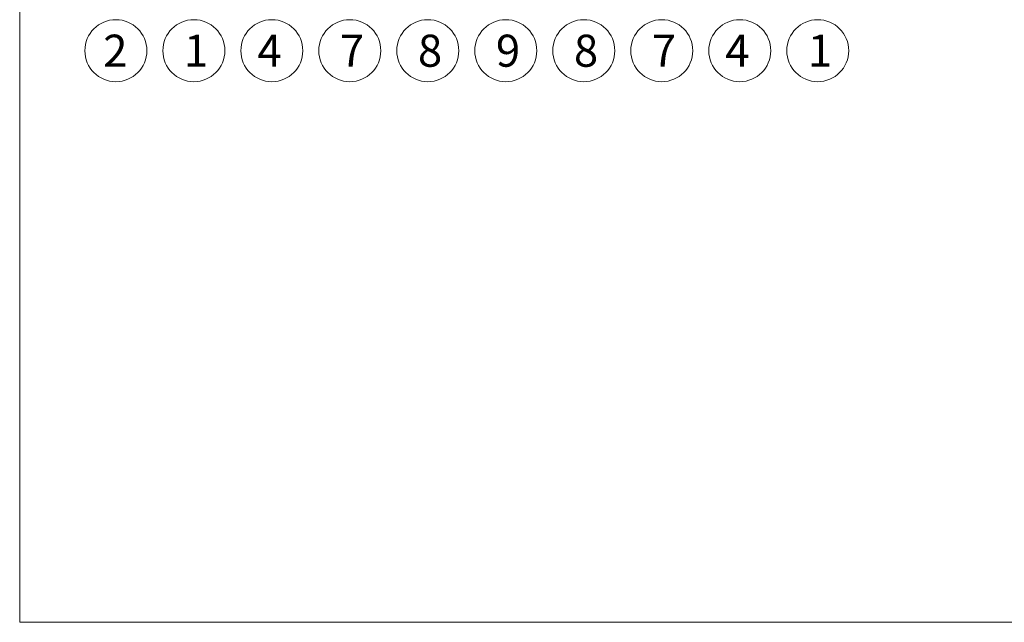
# Model space of a CAD drawing. Units: inches. Extents: x -3911 to -966, y 1052 to 2271.
# Drawn here: x -3300 to -3177, y 1276 to 1351 of the extents above; entities that cross this region are included whole.
import ezdxf

# ---------------------------------------------------------------- set-up
doc = ezdxf.new("R2010")
doc.units = ezdxf.units.IN
doc.header["$MEASUREMENT"] = 0
doc.layers.add("'", color=7, linetype='Continuous', lineweight=18, true_color=0x14c4ff)
doc.layers.add('1', color=7, linetype='Continuous', lineweight=18)
doc.styles.add('parts', font='arial.ttf', dxfattribs={"height": 2})

msp = doc.modelspace()

# ---------------------------------------------------------------- linework, layer by layer
at = {"layer": "'"}
for centre in [(-3287.8487363, 1347.2035768), (-3278.1135211, 1347.2035768), (-3268.378306, 1347.2035768), (-3258.6430908, 1347.2035768), (-3248.9078756, 1347.2035768), (-3239.1726605, 1347.2035768), (-3229.4374453, 1347.2035768), (-3219.7022301, 1347.2035768), (-3209.967015, 1347.2035768), (-3200.2317998, 1347.2035768)]:
    msp.add_circle(centre, 3.8676076, dxfattribs=at)
at = {"layer": '1'}
for p, q in [((-3299.8527358, 1275.8816706), (-3299.8527358, 1438.8816706)), ((-3082.8527358, 1275.8816706), (-3299.8527358, 1275.8816706))]:
    msp.add_line(p, q, dxfattribs=at)

# ---------------------------------------------------------------- texts
at = {"layer": "'", "char_height": 4, "width": 5.716234652, "attachment_point": 1, "style": 'parts'}
for s, insert in [('2', (-3289.4315148, 1349.2035768)), ('1', (-3279.3479745, 1349.2035768)), ('4', (-3270.1852034, 1349.2035768)), ('7', (-3259.8775441, 1349.2035768)), ('8', (-3250.142329, 1349.2035768)), ('9', (-3240.4071138, 1349.2035768)), ('8', (-3230.6718986, 1349.2035768)), ('7', (-3220.9366835, 1349.2035768)), ('4', (-3211.7739124, 1349.2035768)), ('1', (-3201.4662531, 1349.2035768))]:
    msp.add_mtext(s, dxfattribs=dict(at, insert=insert))

doc.saveas('drawing.dxf')
